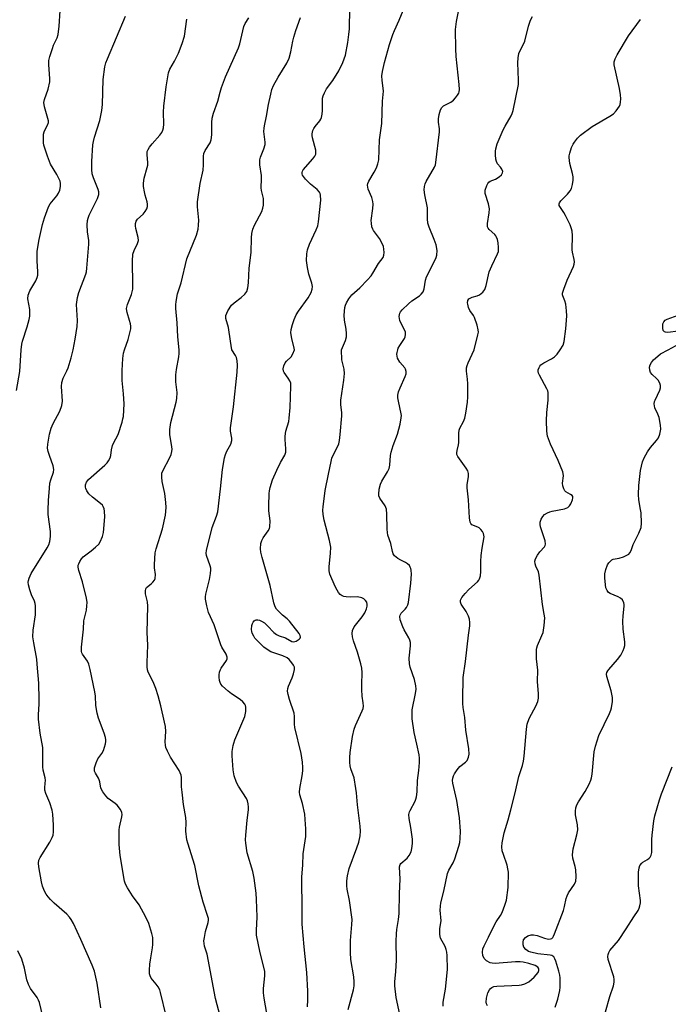
# Model space of a CAD drawing. Units: inches. Extents: x 1261771 to 1267771, y 593449 to 597450.
# Drawn here: x 1262252 to 1262469, y 596780 to 597111 of the extents above; entities that cross this region are included whole.
import ezdxf

# ---------------------------------------------------------------- set-up
doc = ezdxf.new("R2010")
doc.units = ezdxf.units.IN
doc.header["$MEASUREMENT"] = 0
doc.layers.add('Undefined', color=1, linetype='Continuous')

msp = doc.modelspace()

# ---------------------------------------------------------------- linework, layer by layer
at = {"layer": 'Undefined'}
for points, elevation in [([(1262344.1, 597000), (1262344.05, 597000.55), (1262343.25, 597003.74), (1262342.95, 597005.69), (1262343, 597006.8), (1262343.41, 597008.47), (1262343.99, 597010.12), (1262344.72, 597011.72), (1262345.5, 597012.93), (1262348.67, 597017.42), (1262349.67, 597019.24), (1262350.06, 597020.32), (1262350.11, 597021.17), (1262349.95, 597022.31), (1262348.89, 597025.32), (1262348.44, 597027.59), (1262348.19, 597029.9), (1262348.24, 597032.13), (1262348.53, 597033.49), (1262349.16, 597035.36), (1262351.39, 597040.21), (1262351.91, 597041.58), (1262352.16, 597042.95), (1262352.93, 597050.2), (1262352.85, 597051.87), (1262352.72, 597052.39), (1262352.49, 597052.88), (1262351.75, 597053.74), (1262349.49, 597055.58), (1262347.86, 597057.21), (1262346.86, 597058.53), (1262346.68, 597058.99), (1262346.65, 597059.47), (1262346.79, 597059.94), (1262347.06, 597060.37), (1262350.28, 597063.99), (1262350.96, 597064.91), (1262351.28, 597065.64), (1262351.33, 597066.14), (1262351.23, 597066.93), (1262350.16, 597071.06), (1262350.05, 597071.9), (1262350.08, 597072.44), (1262350.31, 597073.5), (1262350.62, 597074.25), (1262351.07, 597074.93), (1262352.6, 597076.8), (1262352.96, 597077.4), (1262353.16, 597077.94), (1262353.4, 597079.07), (1262353.54, 597080.23), (1262353.47, 597083.57), (1262353.54, 597084.37), (1262353.75, 597085.16), (1262354.21, 597086.21), (1262354.9, 597087.47), (1262356.98, 597090.3), (1262359, 597093.55), (1262360.29, 597096.41), (1262361.18, 597098.82), (1262362.03, 597103.1), (1262362.38, 597105.75), (1262362.51, 597107.69), (1262362.68, 597114.47)], 712), ([(1262378.75, 597000), (1262378.92, 597000.51), (1262379.38, 597001.38), (1262381.02, 597003.79), (1262381.24, 597004.31), (1262381.37, 597005.11), (1262381.31, 597005.93), (1262381.15, 597006.47), (1262379.85, 597008.78), (1262379.44, 597009.79), (1262379.24, 597011.2), (1262379.29, 597011.74), (1262379.44, 597012.25), (1262379.71, 597012.72), (1262380.24, 597013.37), (1262382.3, 597015.42), (1262383.4, 597016.35), (1262385.98, 597018.06), (1262386.57, 597018.61), (1262387.21, 597019.45), (1262387.63, 597020.45), (1262388.08, 597023.34), (1262388.37, 597024.46), (1262391.26, 597030.11), (1262391.6, 597030.92), (1262391.81, 597031.7), (1262391.93, 597033.27), (1262391.58, 597035.15), (1262390.94, 597037.02), (1262389.25, 597041.11), (1262388.86, 597042.5), (1262388.73, 597043.92), (1262388.69, 597047.62), (1262387.83, 597051.97), (1262387.63, 597053.68), (1262387.66, 597054.8), (1262387.93, 597055.61), (1262388.31, 597056.4), (1262391.04, 597061.3), (1262391.34, 597062.05), (1262391.53, 597062.77), (1262392.71, 597073.05), (1262392.69, 597074.16), (1262392.39, 597076.3), (1262392.36, 597077.47), (1262392.61, 597078.88), (1262393.1, 597080.53), (1262393.47, 597081.27), (1262394.04, 597081.84), (1262396.52, 597083.03), (1262397.39, 597083.68), (1262398.14, 597084.5), (1262398.79, 597085.38), (1262399.17, 597086.09), (1262399.32, 597086.56), (1262399.41, 597087.35), (1262399.33, 597089), (1262398.36, 597098.33), (1262398.17, 597100.92), (1262398.14, 597107.4), (1262398.38, 597110.08), (1262399.24, 597114.08)], 716), ([(1262252.54, 597000), (1262252.71, 597001.82), (1262252.9, 597002.88), (1262254.5, 597007.64), (1262255.2, 597010.13), (1262255.42, 597011.24), (1262255.45, 597012.36), (1262255.37, 597013.49), (1262254.79, 597017.12), (1262254.88, 597018.33), (1262255.45, 597019.76), (1262257.4, 597023.09), (1262257.83, 597024.18), (1262258.05, 597025.01), (1262258.14, 597026.09), (1262257.91, 597029.82), (1262257.91, 597033.03), (1262258.5, 597037.01), (1262259.68, 597042.04), (1262260.31, 597044.3), (1262261.66, 597047.9), (1262262.25, 597048.9), (1262264.43, 597051.58), (1262265.07, 597052.5), (1262265.48, 597053.56), (1262265.68, 597054.71), (1262265.68, 597055.81), (1262265.52, 597056.5), (1262265.23, 597057.27), (1262264.43, 597058.84), (1262262.39, 597062.23), (1262261.31, 597064.95), (1262260.11, 597068.57), (1262259.98, 597069.42), (1262259.94, 597070.85), (1262260, 597072.28), (1262260.16, 597073.09), (1262260.5, 597073.84), (1262261.33, 597075.28), (1262261.61, 597076.19), (1262261.61, 597076.75), (1262261.46, 597077.61), (1262260.33, 597081.52), (1262260.13, 597082.89), (1262260.3, 597083.98), (1262261.59, 597087.46), (1262262.1, 597089.88), (1262262.13, 597091.02), (1262261.81, 597095.6), (1262261.82, 597097), (1262262.12, 597098.38), (1262262.97, 597101.08), (1262263.37, 597102.14), (1262264.52, 597104.66), (1262264.85, 597105.73), (1262265.27, 597108.56), (1262265.6, 597113.68)], 702), ([(1262269.88, 597000), (1262270.61, 597003.53), (1262271.31, 597007.82), (1262271.34, 597009.83), (1262271.08, 597015.14), (1262271.35, 597017.49), (1262271.8, 597019.2), (1262274.15, 597025.37), (1262274.37, 597026.18), (1262274.55, 597027.32), (1262275.23, 597035.43), (1262275.16, 597036.59), (1262274.69, 597039.52), (1262274.67, 597041.87), (1262274.78, 597043.32), (1262274.95, 597044.12), (1262275.32, 597045.13), (1262278.05, 597050.77), (1262278.5, 597052.13), (1262278.49, 597052.93), (1262278.3, 597053.76), (1262276.75, 597057.63), (1262276.31, 597059.04), (1262276.19, 597060.51), (1262276.24, 597063.19), (1262276.58, 597068.74), (1262276.71, 597069.86), (1262277.09, 597071.29), (1262278.91, 597076.87), (1262279.54, 597080.2), (1262279.72, 597082.26), (1262279.96, 597090.6), (1262280.57, 597094.85), (1262280.9, 597096.23), (1262281.39, 597097.54), (1262287.49, 597111.93)], 704), ([(1262287.11, 597000), (1262288.37, 597003.45), (1262288.98, 597005.64), (1262289.25, 597007.01), (1262289.24, 597007.85), (1262289.12, 597008.69), (1262288.85, 597009.81), (1262287.98, 597012.53), (1262287.88, 597013.08), (1262287.86, 597013.88), (1262288.14, 597015.19), (1262289.5, 597018.58), (1262289.89, 597020.3), (1262289.95, 597021.77), (1262289.85, 597029.74), (1262289.98, 597032.06), (1262290.34, 597033.27), (1262291.55, 597035.65), (1262291.79, 597036.64), (1262291.72, 597037.68), (1262290.96, 597040.71), (1262290.86, 597041.52), (1262290.87, 597042.31), (1262291.1, 597043.08), (1262291.54, 597043.76), (1262293.39, 597045.48), (1262294.09, 597046.36), (1262294.65, 597047.32), (1262294.87, 597048.08), (1262294.86, 597048.86), (1262294.74, 597049.65), (1262294.07, 597051.86), (1262293.81, 597053), (1262293.54, 597054.73), (1262293.46, 597055.89), (1262293.69, 597057.5), (1262294.76, 597061.1), (1262294.94, 597061.96), (1262294.97, 597062.82), (1262294.71, 597065.39), (1262294.79, 597066.47), (1262295.07, 597067.22), (1262295.52, 597067.92), (1262296.4, 597069.02), (1262299.01, 597071.99), (1262299.64, 597072.88), (1262299.99, 597073.63), (1262300.2, 597074.48), (1262300.33, 597075.65), (1262300.25, 597079.7), (1262300.37, 597081.73), (1262301.07, 597088.21), (1262301.84, 597092.85), (1262302.36, 597094.17), (1262303.86, 597096.77), (1262305.23, 597099.54), (1262306.52, 597102.75), (1262307.28, 597105.24), (1262308.01, 597110.85)], 706), ([(1262305.43, 597000), (1262305.04, 597004.38), (1262304.82, 597008.97), (1262304.36, 597013.87), (1262304.35, 597015.03), (1262304.46, 597016.17), (1262304.91, 597018.73), (1262306.1, 597022.46), (1262308.08, 597030.48), (1262311.24, 597038.42), (1262311.84, 597040.39), (1262312, 597041.78), (1262312.05, 597043.46), (1262311.62, 597047.99), (1262311.63, 597049.66), (1262312.5, 597055.78), (1262313.52, 597060.27), (1262313.63, 597062.02), (1262313.62, 597064.95), (1262313.73, 597065.8), (1262314.15, 597066.81), (1262315.8, 597069.41), (1262316.22, 597070.41), (1262316.4, 597072.08), (1262316.39, 597076.19), (1262316.52, 597077.66), (1262317.01, 597079.37), (1262318.44, 597083.38), (1262319.18, 597086.42), (1262319.65, 597087.99), (1262320.96, 597091.5), (1262325.36, 597101.31), (1262325.78, 597102.64), (1262327.18, 597108.45), (1262327.61, 597109.42), (1262328.87, 597111.29)], 708), ([(1262323.15, 597000), (1262322.63, 597002.9), (1262321.97, 597007.47), (1262321.12, 597010.43), (1262321.06, 597010.97), (1262321.12, 597011.5), (1262321.41, 597012.28), (1262321.8, 597013.04), (1262323.06, 597014.98), (1262323.9, 597015.77), (1262326.27, 597017.47), (1262327.51, 597018.62), (1262328.12, 597019.5), (1262328.5, 597020.77), (1262328.74, 597022.42), (1262328.98, 597027.36), (1262329.63, 597032.63), (1262329.71, 597037.53), (1262329.85, 597038.98), (1262330.21, 597040.42), (1262330.71, 597041.83), (1262333.2, 597046.41), (1262333.53, 597047.46), (1262333.72, 597048.52), (1262333.77, 597049.6), (1262333.68, 597050.77), (1262333.1, 597053.46), (1262333, 597054.28), (1262333.11, 597057.36), (1262333.08, 597058.45), (1262332.52, 597061.99), (1262332.45, 597062.87), (1262332.5, 597063.73), (1262332.68, 597064.58), (1262333.89, 597067.42), (1262334.24, 597068.84), (1262334.24, 597069.66), (1262333.9, 597073.24), (1262333.92, 597074.31), (1262334.03, 597075.16), (1262334.79, 597078.35), (1262335.39, 597082.32), (1262336.15, 597085.75), (1262336.57, 597087.25), (1262337.13, 597088.59), (1262338.6, 597091.45), (1262341.52, 597096.14), (1262342.34, 597097.77), (1262342.94, 597099.91), (1262343.6, 597103.51), (1262343.94, 597104.88), (1262344.6, 597107.04), (1262346.19, 597111.45)], 710), ([(1262359.87, 597000), (1262361.2, 597003.05), (1262361.55, 597004.37), (1262361.57, 597005.47), (1262361.48, 597006.85), (1262360.92, 597009.96), (1262360.81, 597011.64), (1262361.05, 597014.16), (1262361.22, 597014.98), (1262361.51, 597015.77), (1262362.29, 597017.02), (1262363.39, 597018.43), (1262366.02, 597020.75), (1262368.64, 597023.47), (1262369.79, 597024.76), (1262370.42, 597025.71), (1262372.24, 597028.94), (1262373.86, 597030.98), (1262374.1, 597031.72), (1262374.15, 597032.57), (1262374.07, 597033.74), (1262373.92, 597034.61), (1262373.63, 597035.45), (1262372.67, 597037.3), (1262370.6, 597040), (1262370.34, 597040.47), (1262370.08, 597041.28), (1262369.89, 597042.43), (1262369.86, 597043.3), (1262370.38, 597047.36), (1262370.47, 597048.82), (1262370.43, 597049.69), (1262370.07, 597051.07), (1262368.8, 597053.91), (1262368.62, 597055.25), (1262368.69, 597055.77), (1262368.99, 597056.55), (1262370.86, 597059.56), (1262371.61, 597061), (1262372.06, 597062.33), (1262372.34, 597063.76), (1262372.66, 597070.41), (1262373.41, 597075.86), (1262373.58, 597083.4), (1262373.92, 597086.72), (1262373.89, 597087.72), (1262373.47, 597090.27), (1262373.44, 597091.91), (1262373.64, 597093.32), (1262374.27, 597096.41), (1262375.94, 597102.39), (1262377.05, 597105.75), (1262377.6, 597107.11), (1262379.24, 597110.55), (1262380.56, 597113.81)], 714), ([(1262404.3, 597000), (1262405.61, 597004.98), (1262405.75, 597005.85), (1262405.74, 597006.69), (1262405.39, 597008.23), (1262404.5, 597010.81), (1262404.12, 597011.5), (1262402.94, 597013.11), (1262402.46, 597014.14), (1262402.18, 597015.23), (1262402.16, 597015.73), (1262402.27, 597016.46), (1262402.57, 597017.05), (1262402.97, 597017.34), (1262403.73, 597017.62), (1262405.37, 597018.04), (1262406.12, 597018.37), (1262407.23, 597019.3), (1262407.93, 597020.22), (1262408.4, 597021.54), (1262409.41, 597026.08), (1262410.3, 597028.2), (1262412.18, 597032.12), (1262412.46, 597032.92), (1262412.55, 597033.47), (1262412.53, 597034.34), (1262412.35, 597035.82), (1262412.13, 597036.98), (1262411.88, 597037.79), (1262411.6, 597038.25), (1262411.25, 597038.65), (1262409.42, 597040.34), (1262409.09, 597040.78), (1262408.86, 597041.25), (1262408.78, 597041.77), (1262408.8, 597042.31), (1262409.41, 597045.97), (1262409.48, 597047.32), (1262409.17, 597048.98), (1262408.05, 597052.39), (1262407.99, 597052.95), (1262408.04, 597053.48), (1262408.55, 597055.06), (1262408.92, 597055.77), (1262409.25, 597056.18), (1262409.73, 597056.52), (1262411.48, 597057.26), (1262412.69, 597057.95), (1262413.48, 597058.7), (1262413.86, 597059.35), (1262413.91, 597059.82), (1262413.67, 597060.56), (1262413.21, 597061.25), (1262412.13, 597062.4), (1262411.8, 597063.1), (1262411.64, 597063.94), (1262411.53, 597065.4), (1262411.49, 597066.58), (1262411.56, 597067.45), (1262412.09, 597069.11), (1262414.04, 597073.72), (1262414.71, 597075.01), (1262416.77, 597078.48), (1262417.12, 597079.25), (1262417.46, 597080.3), (1262419.18, 597089), (1262419.22, 597090.4), (1262419, 597096.2), (1262419.12, 597097.96), (1262419.37, 597099.4), (1262419.75, 597100.41), (1262420.96, 597102.73), (1262421.29, 597103.53), (1262422.61, 597108.54), (1262423.25, 597110.52), (1262423.9, 597111.81)], 718), ([(1262433.21, 597000), (1262434.14, 597001.51), (1262434.52, 597002.78), (1262435.09, 597007.05), (1262435.39, 597011.39), (1262435.35, 597013.1), (1262435.05, 597015.33), (1262434.76, 597016.39), (1262434.02, 597018.04), (1262433.95, 597018.46), (1262433.98, 597018.99), (1262434.36, 597020.34), (1262435.49, 597023.33), (1262437.62, 597027.9), (1262437.88, 597028.73), (1262437.94, 597029.46), (1262437.86, 597030.25), (1262437.32, 597032.68), (1262437.22, 597033.51), (1262437.29, 597038.37), (1262437.18, 597039.76), (1262437.02, 597040.57), (1262436.49, 597041.9), (1262434.93, 597045), (1262434.35, 597046), (1262433.03, 597048), (1262432.88, 597048.44), (1262432.84, 597048.89), (1262432.95, 597049.33), (1262433.39, 597049.95), (1262435.63, 597052.19), (1262436.56, 597053.31), (1262436.93, 597054.07), (1262437.3, 597055.44), (1262437.55, 597056.85), (1262437.57, 597057.98), (1262437.35, 597059.12), (1262436.46, 597062.53), (1262436.22, 597064.48), (1262436.23, 597065.03), (1262436.39, 597065.89), (1262437.03, 597067.86), (1262437.5, 597068.94), (1262437.96, 597069.65), (1262439.02, 597070.99), (1262440.02, 597072), (1262443.9, 597074.93), (1262449.79, 597078.38), (1262451, 597079.16), (1262451.96, 597080.15), (1262453.05, 597081.73), (1262453.27, 597082.22), (1262453.43, 597083.02), (1262453.49, 597084.13), (1262453.44, 597085.54), (1262453.08, 597087.58), (1262451.31, 597095.52), (1262451.25, 597096.58), (1262451.56, 597097.62), (1262452.25, 597098.91), (1262456.08, 597105.28), (1262460.15, 597110.77)], 720), ([(1262472.7, 597006.19), (1262469.25, 597005.81), (1262468.49, 597005.87), (1262468.1, 597006.05), (1262467.72, 597006.5), (1262467.55, 597007.26), (1262467.64, 597008.65), (1262467.91, 597009.4), (1262468.4, 597009.88), (1262469.06, 597010.26), (1262472.71, 597011.63)], 722), ([(1262469.36, 597000), (1262473.07, 597001.99)], 722), ([(1262320.19, 596772.63), (1262317.66, 596782.37), (1262314.83, 596797.26), (1262314.01, 596799.88), (1262313.79, 596800.86), (1262313.77, 596801.69), (1262313.92, 596802.84), (1262314.34, 596804.86), (1262315.19, 596807.8), (1262315.29, 596808.6), (1262315.25, 596809.15), (1262314.98, 596810.25), (1262313.55, 596814.62), (1262312.03, 596820.2), (1262310.67, 596826.92), (1262308.32, 596834.45), (1262308.04, 596835.57), (1262307.73, 596838.54), (1262307.77, 596841.37), (1262307.7, 596843.03), (1262306.95, 596847.46), (1262306.45, 596851.62), (1262306.28, 596853.4), (1262306.22, 596856.45), (1262306.1, 596857.27), (1262305.84, 596858.09), (1262305.44, 596858.86), (1262302.59, 596863.27), (1262301.57, 596865.31), (1262301.02, 596866.61), (1262300.84, 596867.39), (1262300.74, 596868.44), (1262300.94, 596871.88), (1262300.84, 596873.58), (1262300.57, 596875.03), (1262299.3, 596880.58), (1262298.45, 596883.84), (1262297.63, 596886.35), (1262296.78, 596888.59), (1262295.09, 596891.86), (1262294.87, 596892.57), (1262294.7, 596893.67), (1262294.69, 596895.06), (1262294.91, 596900.84), (1262294.77, 596905.18), (1262294.99, 596913.99), (1262294.84, 596915.44), (1262294.21, 596918.06), (1262294.13, 596919.13), (1262294.28, 596919.83), (1262294.53, 596920.24), (1262296.04, 596921.43), (1262296.68, 596922.03), (1262297.18, 596922.71), (1262297.37, 596923.22), (1262297.54, 596924.6), (1262297.22, 596926.81), (1262297.16, 596927.98), (1262297.44, 596931.85), (1262297.78, 596933.26), (1262299.9, 596939.89), (1262300.9, 596944.51), (1262301.09, 596947.07), (1262301.03, 596948.8), (1262300.64, 596951.72), (1262299.8, 596955.8), (1262299.63, 596957.21), (1262299.61, 596958.05), (1262299.68, 596958.57), (1262299.94, 596959.34), (1262302.38, 596963.87), (1262302.8, 596964.88), (1262303.06, 596965.9), (1262303.09, 596966.64), (1262303.03, 596967.48), (1262302.37, 596971.56), (1262302.37, 596973.28), (1262302.7, 596975.57), (1262304.48, 596982.45), (1262304.71, 596983.61), (1262304.8, 596985.66), (1262304.39, 596989.22), (1262304.35, 596991.59), (1262304.55, 596993.33), (1262305.38, 596997.61), (1262305.47, 596998.7), (1262305.43, 597000)], 708), ([(1262335.19, 596775.43), (1262333.93, 596782.52), (1262333.77, 596784.27), (1262333.73, 596785.73), (1262334.22, 596789.98), (1262334.17, 596791.53), (1262332.64, 596797.63), (1262331.43, 596803.55), (1262331.37, 596805.16), (1262331.57, 596809.72), (1262331.41, 596815.62), (1262331.26, 596817.69), (1262330.65, 596822.72), (1262330.18, 596825), (1262328.28, 596831.21), (1262327.78, 596834.45), (1262327.69, 596835.63), (1262327.76, 596837.11), (1262328.25, 596842.13), (1262328.71, 596845.68), (1262328.72, 596846.52), (1262328.61, 596847.62), (1262328.37, 596848.68), (1262328.01, 596849.45), (1262325.36, 596853.57), (1262324.66, 596854.81), (1262323.94, 596857), (1262323.58, 596859.02), (1262323.19, 596863.79), (1262323.28, 596865.21), (1262323.55, 596867.19), (1262323.76, 596868.02), (1262324.16, 596869.1), (1262327.48, 596877.01), (1262327.79, 596878.69), (1262327.8, 596880.1), (1262327.66, 596880.61), (1262327.44, 596881.07), (1262326.8, 596881.91), (1262325.92, 596882.63), (1262323.02, 596884.53), (1262321.88, 596885.41), (1262319.96, 596887.17), (1262319.46, 596887.84), (1262319.24, 596888.31), (1262319.02, 596889.09), (1262318.86, 596890.16), (1262318.86, 596890.99), (1262319.02, 596891.86), (1262319.29, 596892.7), (1262319.55, 596893.22), (1262321.33, 596895.78), (1262321.53, 596896.25), (1262321.56, 596896.87), (1262321.2, 596897.84), (1262319.79, 596900.22), (1262319.43, 596900.97), (1262317.2, 596907.76), (1262315.33, 596911.89), (1262314.7, 596914.07), (1262314.3, 596916.3), (1262314.3, 596917.12), (1262314.42, 596918.03), (1262315.6, 596922.9), (1262315.94, 596924.94), (1262316.05, 596926.11), (1262316.03, 596926.68), (1262315.85, 596927.51), (1262314.65, 596931.01), (1262314.54, 596931.77), (1262314.6, 596932.6), (1262316.5, 596940.37), (1262318.02, 596944.15), (1262318.43, 596945.6), (1262319.36, 596953.3), (1262319.97, 596959.78), (1262320.62, 596963.77), (1262320.95, 596964.89), (1262321.4, 596965.97), (1262322.73, 596968.3), (1262323.09, 596969.59), (1262323.1, 596970.38), (1262322.65, 596972.67), (1262322.63, 596973.75), (1262323.68, 596980.89), (1262324.86, 596992.48), (1262325.02, 596994.81), (1262324.91, 596996.25), (1262324.66, 596997.35), (1262324.32, 596998.05), (1262323.15, 597000)], 710), ([(1262348.44, 596779.56), (1262348.56, 596781.91), (1262348.6, 596784.85), (1262348.23, 596791.09), (1262347.34, 596799.68), (1262346.7, 596807.26), (1262346.68, 596814.17), (1262346.55, 596820.61), (1262346.59, 596823.13), (1262346.88, 596827.13), (1262347.02, 596830.92), (1262347.89, 596836.75), (1262347.97, 596839.25), (1262347.75, 596842.43), (1262347.54, 596844.15), (1262346.77, 596847.79), (1262345.88, 596850.69), (1262345.75, 596851.62), (1262345.86, 596852.76), (1262346.71, 596857.04), (1262346.9, 596858.72), (1262346.93, 596859.86), (1262346.77, 596861.62), (1262346.35, 596864.55), (1262344.25, 596873.26), (1262344.12, 596874.35), (1262344.16, 596876.91), (1262344.05, 596878.04), (1262342.47, 596882.61), (1262342.01, 596884.33), (1262341.83, 596885.48), (1262341.88, 596886.32), (1262342.06, 596887.15), (1262343.33, 596889.95), (1262343.81, 596891.31), (1262344.12, 596892.68), (1262344.11, 596893.47), (1262343.78, 596894.21), (1262343.27, 596894.92), (1262342.29, 596896.03), (1262341.63, 596896.6), (1262340.21, 596897.32), (1262336.24, 596898.69), (1262334.99, 596899.4), (1262333.84, 596900.27), (1262331.79, 596902.22), (1262330.88, 596903.23), (1262330.44, 596903.93), (1262329.97, 596904.93), (1262329.8, 596905.45), (1262329.69, 596906.19), (1262329.8, 596907.46), (1262330.04, 596908.21), (1262330.28, 596908.65), (1262330.58, 596909), (1262330.93, 596909.24), (1262331.33, 596909.38), (1262331.83, 596909.38), (1262332.34, 596909.27), (1262333.11, 596908.97), (1262334.04, 596908.36), (1262335.08, 596907.42), (1262337.24, 596905.18), (1262338.13, 596904.43), (1262338.95, 596904.02), (1262341.09, 596903.31), (1262343.22, 596902.11), (1262343.94, 596902), (1262344.7, 596902.26), (1262345.65, 596902.85), (1262346, 596903.21), (1262346.14, 596903.56), (1262346.07, 596904.1), (1262345.69, 596904.76), (1262342.45, 596908.92), (1262341.66, 596909.74), (1262340.08, 596911), (1262338.83, 596912.15), (1262338.07, 596913.02), (1262337.62, 596913.75), (1262337.19, 596915.12), (1262335.96, 596920.95), (1262333.25, 596930.3), (1262332.86, 596932.12), (1262332.77, 596933.23), (1262332.84, 596934.94), (1262333.12, 596936), (1262333.66, 596936.93), (1262335.3, 596939.23), (1262335.69, 596940), (1262335.83, 596940.55), (1262335.92, 596942.58), (1262335.57, 596945.94), (1262335.54, 596947.68), (1262335.68, 596951.77), (1262335.77, 596952.64), (1262336.02, 596953.78), (1262336.79, 596956.31), (1262338.15, 596959.58), (1262339.42, 596962.19), (1262340.91, 596964.64), (1262341.2, 596965.62), (1262341.24, 596966.73), (1262340.95, 596969.88), (1262340.94, 596971.02), (1262341.26, 596972.73), (1262342.17, 596975.88), (1262342.36, 596977.06), (1262342.67, 596980.63), (1262342.94, 596987.78), (1262342.85, 596988.83), (1262342.59, 596989.57), (1262342.03, 596990.49), (1262340.62, 596992.32), (1262340.4, 596992.8), (1262340.37, 596993.54), (1262340.59, 596994.58), (1262340.99, 596995.57), (1262341.44, 596996.15), (1262343.05, 596997.61), (1262343.59, 596998.59), (1262344.1, 597000)], 712), ([(1262362.15, 596778.64), (1262363.89, 596785.23), (1262364.07, 596786.58), (1262364.14, 596787.95), (1262363.98, 596789.63), (1262363.06, 596795.4), (1262362.88, 596797.8), (1262362.88, 596801.82), (1262363.37, 596807.15), (1262363.41, 596808.89), (1262362.51, 596815.18), (1262361.78, 596819), (1262361.69, 596820.12), (1262361.71, 596821.82), (1262361.91, 596823.55), (1262362.46, 596825.92), (1262365.04, 596832.9), (1262365.67, 596834.84), (1262366.1, 596836.87), (1262366.21, 596838.51), (1262366.12, 596840.18), (1262365.21, 596847.32), (1262364.9, 596851.38), (1262364.72, 596852.85), (1262364.12, 596856.35), (1262363.03, 596859.35), (1262362.74, 596860.4), (1262362.62, 596861.49), (1262362.62, 596863.17), (1262362.77, 596864.85), (1262363.58, 596870.23), (1262364.1, 596872.69), (1262364.54, 596873.98), (1262366.83, 596878.84), (1262367.12, 596879.65), (1262367.26, 596880.46), (1262367.19, 596881.5), (1262366.82, 596883.73), (1262366.68, 596885.99), (1262366.66, 596887.68), (1262366.82, 596891.73), (1262366.72, 596893.18), (1262366.39, 596894.61), (1262365.27, 596898.59), (1262363.86, 596902.3), (1262363.56, 596903.66), (1262363.46, 596904.76), (1262363.61, 596905.78), (1262364.14, 596906.99), (1262366.82, 596910.38), (1262367.69, 596911.77), (1262368.23, 596913.11), (1262368.44, 596913.97), (1262368.49, 596914.54), (1262368.34, 596915.27), (1262367.97, 596915.89), (1262367.4, 596916.39), (1262366.65, 596916.74), (1262365.26, 596917.06), (1262362.95, 596917.03), (1262361.46, 596917.11), (1262360.61, 596917.25), (1262360.1, 596917.44), (1262359.46, 596917.94), (1262358.9, 596918.59), (1262358.41, 596919.3), (1262357.87, 596920.3), (1262356.59, 596923.16), (1262356.02, 596924.75), (1262355.74, 596925.82), (1262355.7, 596927.22), (1262356.23, 596931.8), (1262356.25, 596933.74), (1262355.88, 596935.98), (1262354.09, 596942.78), (1262353.72, 596944.75), (1262353.65, 596946.14), (1262353.7, 596947.3), (1262354.36, 596952.81), (1262355.56, 596958.3), (1262356.36, 596962.49), (1262356.64, 596963.58), (1262356.96, 596964.37), (1262358.62, 596967.66), (1262358.94, 596968.43), (1262359.19, 596969.54), (1262359.45, 596971.55), (1262359.98, 596977.78), (1262359.94, 596978.96), (1262359.68, 596981.56), (1262359.68, 596983.12), (1262360.67, 596989.82), (1262360.86, 596992.06), (1262360.73, 596993.49), (1262360, 596996.61), (1262359.87, 597000)], 714), ([(1262379.45, 596777.01), (1262378.19, 596782.69), (1262377.8, 596786.56), (1262377.73, 596787.92), (1262378.07, 596791.42), (1262378.26, 596795.16), (1262378.19, 596801.55), (1262378.28, 596804.05), (1262378.42, 596805.45), (1262379.01, 596808.87), (1262379.17, 596810.86), (1262379.27, 596817.57), (1262379.49, 596822.34), (1262379.3, 596826.53), (1262379.51, 596827.27), (1262379.81, 596827.68), (1262381.86, 596829.44), (1262382.56, 596830.32), (1262383.21, 596831.55), (1262383.48, 596832.65), (1262383.71, 596834.35), (1262383.72, 596835.77), (1262383.16, 596839.72), (1262382.53, 596842.69), (1262382.49, 596844.08), (1262382.67, 596844.94), (1262382.87, 596845.48), (1262384.53, 596848.55), (1262384.82, 596849.26), (1262385.03, 596850.03), (1262385.21, 596851.74), (1262385.32, 596855.53), (1262385.83, 596858.84), (1262385.99, 596861.5), (1262386, 596862.98), (1262385.87, 596864.11), (1262385.16, 596867.72), (1262384.22, 596871.59), (1262383.59, 596876.19), (1262383.53, 596877.83), (1262383.6, 596879.19), (1262384.72, 596884.72), (1262384.89, 596886.12), (1262384.77, 596887.3), (1262384.32, 596889.34), (1262382.91, 596893.48), (1262382.63, 596894.59), (1262382.6, 596896.51), (1262383.02, 596900.72), (1262383, 596901.83), (1262382.79, 596902.58), (1262382.47, 596903.31), (1262380.93, 596905.99), (1262380.45, 596907.03), (1262379.58, 596909.44), (1262379.4, 596910.49), (1262379.49, 596910.98), (1262379.89, 596911.67), (1262381.17, 596912.92), (1262381.64, 596913.54), (1262382.12, 596914.47), (1262382.37, 596915.22), (1262383.11, 596921.72), (1262383.29, 596924.67), (1262383.25, 596926.09), (1262383.14, 596926.61), (1262382.93, 596927.11), (1262382.62, 596927.56), (1262382.05, 596928.17), (1262381.35, 596928.66), (1262379.74, 596929.41), (1262378.77, 596930.01), (1262377.68, 596930.9), (1262377.23, 596931.55), (1262376.99, 596932.32), (1262376.39, 596935.03), (1262375.46, 596937.84), (1262375.25, 596938.69), (1262375.16, 596939.84), (1262375.13, 596944.84), (1262374.94, 596946.56), (1262374.48, 596947.59), (1262372.71, 596950.24), (1262372.41, 596951.01), (1262372.36, 596951.54), (1262372.54, 596953.2), (1262372.96, 596954.85), (1262373.45, 596955.87), (1262375.35, 596959.08), (1262375.81, 596960.1), (1262376.04, 596961.25), (1262376.32, 596964.52), (1262376.52, 596965.68), (1262377.24, 596967.87), (1262378.68, 596971.71), (1262379.49, 596975.06), (1262379.9, 596977.1), (1262379.96, 596977.97), (1262379.91, 596978.52), (1262378.96, 596982.7), (1262378.8, 596983.86), (1262378.78, 596984.73), (1262379.01, 596985.87), (1262379.49, 596987.27), (1262381.25, 596991.07), (1262381.5, 596991.87), (1262381.56, 596992.68), (1262381.36, 596993.48), (1262381.12, 596993.97), (1262379.44, 596995.88), (1262378.7, 596997.15), (1262378.52, 596997.8), (1262378.48, 596998.46), (1262378.53, 596999.11), (1262378.75, 597000)], 716), ([(1262393.99, 596779.79), (1262393.95, 596781.18), (1262394.72, 596785.47), (1262395.38, 596792.08), (1262395.33, 596796.78), (1262395.22, 596797.94), (1262395.01, 596798.76), (1262394.58, 596799.79), (1262393.1, 596802.59), (1262392.92, 596803.12), (1262392.81, 596803.92), (1262392.89, 596805.86), (1262393.25, 596808.44), (1262392.98, 596812.04), (1262393.04, 596813.34), (1262393.22, 596814.42), (1262394.16, 596818.32), (1262395.4, 596824.29), (1262395.84, 596825.36), (1262397.32, 596827.9), (1262397.91, 596829.24), (1262399.25, 596833.51), (1262399.49, 596834.7), (1262399.64, 596836.06), (1262399.73, 596838.49), (1262399.47, 596842.94), (1262398.5, 596848.73), (1262397.2, 596854.57), (1262397.13, 596855.45), (1262397.22, 596856.31), (1262397.42, 596857.05), (1262397.71, 596857.75), (1262398.64, 596859.11), (1262399.6, 596860.13), (1262401.44, 596861.6), (1262401.99, 596862.25), (1262402.47, 596863.27), (1262402.68, 596864.37), (1262402.54, 596866.11), (1262401.59, 596872.37), (1262401.2, 596876.67), (1262400.67, 596879.97), (1262400.55, 596881.36), (1262400.52, 596882.77), (1262400.71, 596890.06), (1262401.45, 596895.46), (1262402.43, 596904.27), (1262402.9, 596907.41), (1262402.95, 596908.53), (1262402.81, 596909.6), (1262402.5, 596910.63), (1262401.69, 596912.13), (1262400.01, 596914.59), (1262399.8, 596915.27), (1262399.8, 596915.96), (1262399.95, 596916.43), (1262400.22, 596916.91), (1262401.32, 596918.27), (1262402.53, 596919.54), (1262405.48, 596922.1), (1262405.93, 596922.68), (1262406.16, 596923.13), (1262406.45, 596924.18), (1262406.62, 596925.57), (1262406.6, 596928.97), (1262406.75, 596930.94), (1262407.06, 596933.47), (1262407.65, 596937.25), (1262407.64, 596937.81), (1262407.51, 596938.32), (1262407.12, 596939.02), (1262406.6, 596939.66), (1262406, 596940.22), (1262405.54, 596940.5), (1262403.61, 596941.25), (1262403.19, 596941.68), (1262402.99, 596942.15), (1262402.78, 596943.55), (1262402.41, 596949.62), (1262401.98, 596953.65), (1262402.04, 596954.79), (1262402.48, 596957.39), (1262402.42, 596958.53), (1262402.19, 596959.36), (1262401.71, 596960.25), (1262398.92, 596964.14), (1262398.59, 596964.87), (1262398.52, 596965.42), (1262398.62, 596966.21), (1262399.09, 596968.08), (1262399.22, 596968.9), (1262399.18, 596971.98), (1262399.28, 596973.01), (1262399.51, 596973.69), (1262400.77, 596975.87), (1262401.25, 596977.04), (1262401.6, 596978.72), (1262402.12, 596982.43), (1262402.22, 596984.17), (1262402.22, 596988.57), (1262402.12, 596990.18), (1262401.78, 596992.76), (1262401.83, 596993.91), (1262402.01, 596994.76), (1262402.3, 596995.56), (1262404.3, 597000)], 718), ([(1262408.82, 596779.91), (1262408.49, 596780.57), (1262408.39, 596781.1), (1262408.47, 596782.52), (1262408.9, 596784.27), (1262409.45, 596785.3), (1262409.81, 596785.74), (1262410.22, 596786.05), (1262410.92, 596786.34), (1262411.97, 596786.53), (1262419.4, 596786.84), (1262420.27, 596786.95), (1262421.37, 596787.29), (1262422.65, 596787.98), (1262424.45, 596789.49), (1262425.75, 596791.06), (1262426.05, 596791.76), (1262426.04, 596792.16), (1262425.9, 596792.54), (1262425.64, 596792.86), (1262424.82, 596793.39), (1262422.66, 596794.12), (1262420.77, 596794.59), (1262419.8, 596794.67), (1262418.26, 596794.65), (1262411.44, 596794.12), (1262410.41, 596794.19), (1262409.67, 596794.35), (1262408.47, 596794.99), (1262407.71, 596795.73), (1262407.26, 596796.77), (1262407.11, 596797.92), (1262407.3, 596799), (1262407.66, 596800.06), (1262409.12, 596802.88), (1262410.24, 596805.27), (1262411.72, 596808.05), (1262413.17, 596810.18), (1262413.73, 596811.21), (1262414.65, 596813.68), (1262415.14, 596815.36), (1262415.73, 596819.57), (1262415.83, 596824.77), (1262415.68, 596825.91), (1262415.41, 596827.03), (1262414.13, 596830.62), (1262413.78, 596831.93), (1262413.62, 596833.19), (1262413.71, 596834.53), (1262414.41, 596837.93), (1262415.76, 596842.29), (1262416.59, 596845.67), (1262418.13, 596851.38), (1262419.35, 596856.8), (1262420.5, 596860.54), (1262420.84, 596861.92), (1262421.08, 596863.67), (1262421.89, 596872.74), (1262422.16, 596874.43), (1262422.83, 596876.3), (1262424.4, 596879.15), (1262425.03, 596880.44), (1262425.64, 596882.02), (1262425.93, 596883.09), (1262425.95, 596884.52), (1262425.56, 596888.74), (1262425.64, 596892.55), (1262425.24, 596896.32), (1262425.21, 596899.46), (1262425.3, 596900.01), (1262425.55, 596900.81), (1262427.07, 596904.1), (1262427.45, 596905.1), (1262427.83, 596907.44), (1262428, 596910.09), (1262427.86, 596911.26), (1262427.28, 596914.56), (1262426.17, 596924.35), (1262425.88, 596925.45), (1262425.02, 596927.34), (1262424.81, 596928.18), (1262424.74, 596929.02), (1262424.91, 596929.8), (1262425.56, 596931.03), (1262426.38, 596932.19), (1262427.91, 596933.87), (1262428.18, 596934.3), (1262428.29, 596934.78), (1262428.12, 596935.85), (1262426.6, 596940.56), (1262426.43, 596941.38), (1262426.44, 596942.18), (1262426.79, 596943.18), (1262427.34, 596944.1), (1262427.94, 596944.67), (1262428.91, 596945.26), (1262429.69, 596945.62), (1262430.52, 596945.87), (1262434.6, 596946.58), (1262435.74, 596947.11), (1262436.28, 596947.61), (1262436.72, 596948.32), (1262437.29, 596949.59), (1262437.46, 596950.32), (1262437.42, 596950.75), (1262437.19, 596951.07), (1262436.63, 596951.48), (1262435.11, 596952.35), (1262434.76, 596952.66), (1262434.37, 596953.34), (1262434.06, 596954.39), (1262433.95, 596955.2), (1262434.24, 596957.73), (1262434.16, 596958.53), (1262434.02, 596959.09), (1262432.54, 596962.89), (1262429.96, 596968.33), (1262428.91, 596971.05), (1262428.68, 596972.73), (1262428.6, 596976.15), (1262428.74, 596978.92), (1262429.16, 596983.06), (1262429.18, 596984.49), (1262429.1, 596985.62), (1262429, 596986.17), (1262428.71, 596986.93), (1262426.26, 596991.42), (1262425.92, 596992.19), (1262425.81, 596992.71), (1262425.84, 596993.25), (1262426.09, 596994.05), (1262426.35, 596994.54), (1262426.72, 596994.96), (1262427.65, 596995.6), (1262430.25, 596996.98), (1262431.24, 596997.59), (1262432.18, 596998.55), (1262433.21, 597000)], 720), ([(1262431.48, 596779.43), (1262432.43, 596782.13), (1262433.02, 596785.03), (1262433.14, 596786.17), (1262433.19, 596787.86), (1262433.17, 596789.26), (1262433.08, 596790.17), (1262432.74, 596791.57), (1262431.75, 596794.91), (1262431.44, 596795.69), (1262431, 596796.34), (1262430.4, 596796.76), (1262429.87, 596796.93), (1262425.71, 596797.33), (1262423.32, 596797.92), (1262422.57, 596798.17), (1262421.7, 596798.78), (1262421.05, 596799.62), (1262420.8, 596800.4), (1262420.76, 596801.25), (1262420.93, 596802.07), (1262421.51, 596802.86), (1262422.37, 596803.43), (1262423.42, 596803.73), (1262424.28, 596803.73), (1262425.43, 596803.54), (1262427.9, 596802.62), (1262429.22, 596802.31), (1262429.96, 596802.35), (1262430.35, 596802.53), (1262430.67, 596802.81), (1262430.98, 596803.26), (1262431.33, 596804.04), (1262434.24, 596811.92), (1262434.62, 596813.22), (1262435.18, 596815.92), (1262435.49, 596816.83), (1262436.02, 596817.8), (1262437.97, 596820.69), (1262438.39, 596821.73), (1262438.52, 596823.17), (1262438.45, 596825.52), (1262438.21, 596826.65), (1262437.38, 596829.43), (1262437.26, 596830.56), (1262437.48, 596832.58), (1262438.81, 596837.26), (1262439.11, 596838.91), (1262438.96, 596840.58), (1262438.31, 596843.98), (1262438.31, 596845.15), (1262438.45, 596846.3), (1262438.8, 596847.35), (1262439.28, 596848.36), (1262441.58, 596851.76), (1262442.92, 596854.27), (1262443.5, 596855.56), (1262443.72, 596856.39), (1262443.89, 596857.57), (1262444.52, 596865.11), (1262444.98, 596867.04), (1262446.12, 596870.56), (1262449.72, 596877.98), (1262450.19, 596879.07), (1262450.43, 596879.92), (1262450.74, 596881.98), (1262450.68, 596883.38), (1262450.23, 596885.52), (1262448.81, 596890.35), (1262448.72, 596891.19), (1262448.82, 596891.73), (1262449.1, 596892.32), (1262449.44, 596892.78), (1262452.41, 596896.12), (1262453.48, 596897.55), (1262454.28, 596899.05), (1262454.64, 596900.05), (1262454.82, 596900.83), (1262454.82, 596901.96), (1262454.35, 596906.28), (1262454.23, 596908.97), (1262454.25, 596910.76), (1262454.64, 596913.96), (1262454.64, 596914.52), (1262454.54, 596915.07), (1262454.03, 596916.07), (1262453.43, 596916.66), (1262452.66, 596917.07), (1262449.9, 596918.22), (1262449.43, 596918.54), (1262448.89, 596919.18), (1262448.53, 596920.08), (1262448.33, 596921.11), (1262448.14, 596923.44), (1262448.19, 596924.86), (1262448.51, 596926.22), (1262449.05, 596927.8), (1262449.44, 596928.49), (1262450.13, 596929.22), (1262450.53, 596929.5), (1262450.97, 596929.69), (1262453, 596930.02), (1262454.4, 596930.52), (1262455.72, 596931.15), (1262456.19, 596931.47), (1262456.56, 596931.86), (1262456.95, 596932.6), (1262457.64, 596934.68), (1262459.53, 596938.5), (1262460.28, 596940.38), (1262460.44, 596941.8), (1262460.28, 596945.28), (1262460.15, 596946.39), (1262459.54, 596949.68), (1262459.38, 596951.38), (1262459.53, 596954.43), (1262460.08, 596959.47), (1262460.81, 596962.34), (1262461.35, 596963.7), (1262462.49, 596965.7), (1262463.43, 596967.15), (1262465.52, 596969.56), (1262466.11, 596970.42), (1262466.59, 596971.69), (1262466.89, 596973.31), (1262466.81, 596974.73), (1262466.33, 596977.29), (1262465.97, 596978.36), (1262464.92, 596980.52), (1262464.74, 596981.81), (1262464.81, 596982.58), (1262464.98, 596983.11), (1262466.6, 596986.41), (1262466.77, 596987.21), (1262466.76, 596988.03), (1262466.54, 596988.8), (1262465.99, 596989.74), (1262465.45, 596990.38), (1262464.02, 596991.73), (1262463.49, 596992.34), (1262463.18, 596993.09), (1262463.11, 596994.19), (1262463.35, 596994.97), (1262463.78, 596995.69), (1262464.49, 596996.6), (1262465.08, 596997.19), (1262466.85, 596998.6), (1262469.36, 597000)], 722), ([(1262448.38, 596777.84), (1262449.88, 596782.99), (1262451.07, 596786.66), (1262451.32, 596787.79), (1262451.31, 596788.73), (1262451.13, 596789.58), (1262449.3, 596795.46), (1262449.17, 596796.44), (1262449.24, 596797.13), (1262449.5, 596797.82), (1262449.88, 596798.47), (1262452.7, 596801.83), (1262455.34, 596805.75), (1262457.83, 596809.78), (1262459.27, 596811.93), (1262459.65, 596812.66), (1262459.91, 596813.39), (1262460.1, 596814.4), (1262460.1, 596815.25), (1262459.47, 596820.12), (1262459.38, 596821.28), (1262459.46, 596824.76), (1262459.62, 596826.18), (1262459.9, 596826.92), (1262460.5, 596827.75), (1262460.92, 596828.1), (1262462.41, 596828.96), (1262463.02, 596829.4), (1262463.35, 596829.75), (1262463.69, 596830.48), (1262463.87, 596831.3), (1262463.95, 596832.16), (1262463.9, 596835.67), (1262463.98, 596837.15), (1262464.54, 596841.91), (1262464.87, 596843.66), (1262466.5, 596849.03), (1262467.16, 596850.96), (1262470.69, 596860.11)], 724)]:
    msp.add_lwpolyline(points, dxfattribs=dict(at, elevation=elevation))
for points in [[(1262250.91, 596986.31, 702), (1262252.08, 596992.69, 702), (1262252.54, 597000, 702)], [(1262279.16, 596779.27, 704), (1262277.98, 596787.47, 704), (1262277.06, 596791.47, 704), (1262276.32, 596793.58, 704), (1262272.49, 596802.2, 704), (1262269.99, 596807.52, 704), (1262269.31, 596808.81, 704), (1262268.68, 596809.68, 704), (1262267.78, 596810.65, 704), (1262263.56, 596814.34, 704), (1262262.31, 596815.54, 704), (1262261.55, 596816.41, 704), (1262260.87, 596817.34, 704), (1262260.32, 596818.38, 704), (1262259.67, 596820.04, 704), (1262259.27, 596821.45, 704), (1262258.44, 596826.55, 704), (1262258.34, 596827.81, 704), (1262258.44, 596828.79, 704), (1262258.83, 596829.69, 704), (1262262.08, 596834.82, 704), (1262262.94, 596836.35, 704), (1262263.2, 596837.14, 704), (1262263.37, 596838.23, 704), (1262263.37, 596840.49, 704), (1262263.16, 596844.15, 704), (1262262.94, 596845.53, 704), (1262262.11, 596847.98, 704), (1262260.72, 596851.14, 704), (1262260.4, 596852.21, 704), (1262260.39, 596852.98, 704), (1262260.59, 596854.58, 704), (1262260.62, 596855.5, 704), (1262260.51, 596856.35, 704), (1262259.91, 596858.9, 704), (1262259.73, 596860.04, 704), (1262259.82, 596866.57, 704), (1262258.85, 596871.39, 704), (1262258.26, 596876.11, 704), (1262258.28, 596877.54, 704), (1262258.56, 596881.22, 704), (1262258.57, 596882.66, 704), (1262258.37, 596888.15, 704), (1262257.92, 596894.5, 704), (1262257.73, 596896.14, 704), (1262256.7, 596901.69, 704), (1262256.46, 596903.65, 704), (1262256.51, 596905.92, 704), (1262257.28, 596911.08, 704), (1262257.33, 596912.66, 704), (1262257.28, 596914.07, 704), (1262257.18, 596914.92, 704), (1262256.98, 596915.68, 704), (1262255.96, 596917.79, 704), (1262255.38, 596919.46, 704), (1262254.93, 596921.15, 704), (1262254.86, 596921.99, 704), (1262254.93, 596922.55, 704), (1262255.18, 596923.36, 704), (1262255.86, 596924.97, 704), (1262261.21, 596933.58, 704), (1262261.72, 596934.57, 704), (1262262.06, 596935.63, 704), (1262262.3, 596937.3, 704), (1262262.38, 596939, 704), (1262261.51, 596944.74, 704), (1262261.5, 596946.19, 704), (1262261.63, 596949.39, 704), (1262261.95, 596953.58, 704), (1262262.15, 596955.27, 704), (1262262.42, 596956.32, 704), (1262263.32, 596958.96, 704), (1262263.44, 596959.78, 704), (1262263.24, 596961.07, 704), (1262261.97, 596964.48, 704), (1262261.52, 596965.9, 704), (1262261.36, 596966.95, 704), (1262261.44, 596968.27, 704), (1262262, 596971.7, 704), (1262262.59, 596973.66, 704), (1262263.28, 596975.28, 704), (1262265.51, 596979.38, 704), (1262266.18, 596981.3, 704), (1262266.34, 596982.72, 704), (1262266.07, 596987.63, 704), (1262266.18, 596989.02, 704), (1262266.6, 596990.41, 704), (1262267.84, 596992.89, 704), (1262268.27, 596993.93, 704), (1262269.24, 596997.25, 704), (1262269.88, 597000, 704)], [(1262301.14, 596776.55, 706), (1262299.2, 596784.37, 706), (1262298.93, 596785.21, 706), (1262298.41, 596786.24, 706), (1262297.76, 596787.2, 706), (1262296.07, 596789.22, 706), (1262295.71, 596789.91, 706), (1262295.52, 596790.61, 706), (1262295.48, 596791.9, 706), (1262295.66, 596793.91, 706), (1262295.94, 596795.95, 706), (1262296.55, 596799.38, 706), (1262296.67, 596800.52, 706), (1262296.61, 596802.8, 706), (1262296.35, 596804.2, 706), (1262295.3, 596807.5, 706), (1262294.32, 596809.63, 706), (1262292.06, 596813.78, 706), (1262289.82, 596816.76, 706), (1262288.09, 596819.43, 706), (1262287.43, 596820.7, 706), (1262287.14, 596821.76, 706), (1262285.64, 596830.34, 706), (1262285.38, 596834.04, 706), (1262285.36, 596838.98, 706), (1262285.48, 596839.81, 706), (1262286.27, 596843.26, 706), (1262286.35, 596844.05, 706), (1262286.29, 596844.8, 706), (1262285.79, 596845.8, 706), (1262284.69, 596847.16, 706), (1262284.03, 596847.76, 706), (1262281.61, 596849.5, 706), (1262280.85, 596850.33, 706), (1262279.83, 596851.7, 706), (1262279.19, 596852.91, 706), (1262278.89, 596855, 706), (1262278.69, 596855.75, 706), (1262278.46, 596856.24, 706), (1262277.41, 596857.92, 706), (1262277.13, 596858.62, 706), (1262277.07, 596859.14, 706), (1262277.13, 596859.69, 706), (1262277.63, 596861.38, 706), (1262278.25, 596862.71, 706), (1262279.54, 596864.59, 706), (1262280.07, 596865.59, 706), (1262280.75, 596867.74, 706), (1262280.89, 596868.56, 706), (1262280.88, 596869.11, 706), (1262280.72, 596869.95, 706), (1262280.3, 596871.35, 706), (1262278.43, 596876.38, 706), (1262277.94, 596878.07, 706), (1262277.5, 596880.64, 706), (1262277.39, 596883.74, 706), (1262277.24, 596885.21, 706), (1262275.68, 596892.74, 706), (1262275.14, 596894.46, 706), (1262274.7, 596895.55, 706), (1262273.11, 596897.82, 706), (1262272.87, 596898.3, 706), (1262272.74, 596898.81, 706), (1262272.76, 596900.21, 706), (1262273.45, 596906.28, 706), (1262273.55, 596909.03, 706), (1262274.36, 596912.6, 706), (1262274.56, 596914.04, 706), (1262274.61, 596915.18, 706), (1262274.37, 596916.65, 706), (1262273.08, 596922.08, 706), (1262271.79, 596925.98, 706), (1262271.62, 596927.09, 706), (1262271.66, 596927.75, 706), (1262271.79, 596928.2, 706), (1262272.15, 596928.93, 706), (1262272.76, 596929.86, 706), (1262273.3, 596930.5, 706), (1262275.93, 596932.52, 706), (1262277.47, 596933.81, 706), (1262278.48, 596934.81, 706), (1262278.94, 596935.5, 706), (1262279.74, 596937.31, 706), (1262280.13, 596938.67, 706), (1262280.6, 596943.94, 706), (1262280.46, 596945.86, 706), (1262280.3, 596946.66, 706), (1262280.02, 596947.4, 706), (1262279.72, 596947.83, 706), (1262279.14, 596948.41, 706), (1262276.39, 596950.53, 706), (1262275.21, 596951.69, 706), (1262274.52, 596952.64, 706), (1262274.15, 596953.41, 706), (1262274.05, 596953.92, 706), (1262274.07, 596954.7, 706), (1262274.39, 596955.6, 706), (1262275.02, 596956.45, 706), (1262280.56, 596961.23, 706), (1262281.33, 596962.04, 706), (1262281.79, 596962.73, 706), (1262282.28, 596963.72, 706), (1262282.54, 596964.5, 706), (1262282.76, 596966.46, 706), (1262283.11, 596967.84, 706), (1262283.45, 596968.64, 706), (1262285, 596971.53, 706), (1262286.35, 596975.65, 706), (1262286.62, 596976.77, 706), (1262286.75, 596977.65, 706), (1262286.98, 596981.8, 706), (1262286.83, 596985.21, 706), (1262286.38, 596989.65, 706), (1262286.32, 596993.04, 706), (1262286.53, 596997.06, 706), (1262286.81, 596998.82, 706), (1262287.11, 597000, 706)], [(1262259.74, 596776.33, 702), (1262258.62, 596780.97, 702), (1262258.33, 596781.81, 702), (1262257.87, 596782.7, 702), (1262255.62, 596785.72, 702), (1262254.95, 596787.01, 702), (1262254.38, 596788.64, 702), (1262253.65, 596792.48, 702), (1262252.69, 596795.51, 702), (1262251.41, 596798.36, 702)]]:
    msp.add_polyline3d(points, dxfattribs=at)

doc.saveas('drawing.dxf')
